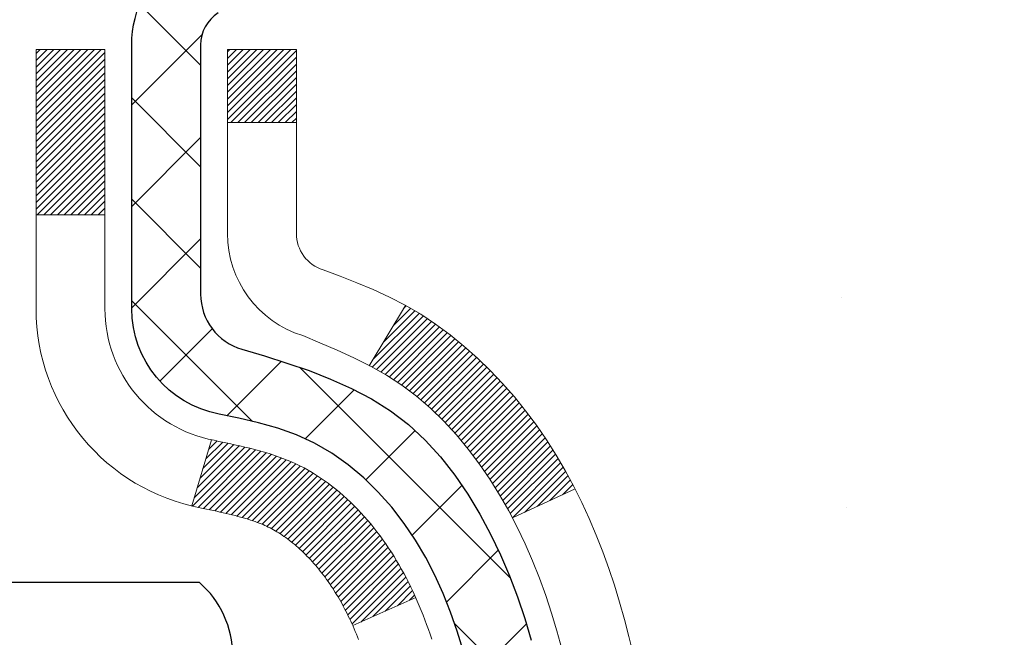
# Model space of a CAD drawing. Units: inches. Extents: x 4.4 to 53.7, y 2.2 to 42.2.
# Drawn here: x 28.3 to 29.3, y 27.4 to 28.1 of the extents above; entities that cross this region are included whole.
import ezdxf

# ---------------------------------------------------------------- set-up
doc = ezdxf.new("R2010")
doc.units = ezdxf.units.IN
doc.header["$MEASUREMENT"] = 0
for name, color, linetype, lineweight in [('CONCRETE - H', 130, 'Continuous', 9), ('DECK COAT - H', 20, 'Continuous', 20), ('DECK COAT - L', 22, 'Continuous', 18), ('DIMS', 50, 'Continuous', 25), ('MIG FOOT - H', 251, 'Continuous', 20), ('MIG RETAINER - H', 251, 'Continuous', 20), ('MIG RETAINER - L', 7, 'Continuous', 30), ('PVC SIDESHEET - H', 170, 'Continuous', 20), ('PVC SIDESHEET - L', 150, 'Continuous', 25), ('SCREW - L', 1, 'Continuous', 25), ('TEXT - 4', 241, 'Continuous', 25)]:
    doc.layers.add(name, color=color, linetype=linetype, lineweight=lineweight)
doc.styles.add('ROMANS', font='romans', dxfattribs={"width": 0.9})
doc.styles.get("Standard").update_dxf_attribs({"font": 'arial.ttf'})
doc.dimstyles.get("Standard").update_dxf_attribs({"dimtxt": 0.18, "dimasz": 0.18, "dimexe": 0.18, "dimexo": 0.0625, "dimgap": 0.09, "dimtad": 0, "dimtih": 1, "dimtoh": 1, "dimdec": 4, "dimzin": 0, "dimdsep": 46, "dimtxsty": 'Standard', "dimcen": 0.09, "dimadec": 0, "dimazin": 0, "dimtfac": 1, "dimtdec": 4, "dimtofl": 0, "dimtmove": 0, "dimatfit": 3, "dimfxl": 1, "dimtolj": 1, "dimtzin": 0, "dimarcsym": 0})

# ---------------------------------------------------------------- blocks, each defined once
blk = doc.blocks.new('*D10')
at = {"layer": 'DEFPOINTS', "color": 0, "transparency": 16777216}
for p in [(26.95196186405182, 28.93974142501148), (27.8282136833944, 26.439741152221), (33.82715279522517, 26.439741152221)]:
    blk.add_point(p, dxfattribs=at)
at = {"layer": 'DIMS', "color": 0, "lineweight": -2, "transparency": 16777216}
for p, q in [((27.15196186405182, 28.93974142501148), (34.02715279522517, 28.93974142501148)), ((33.82715279522517, 28.73974142501148), (33.82715279522517, 28.51185121618114)), ((33.82715279522517, 26.639741152221), (33.82715279522517, 27.16518454951447)), ((28.02821368339439, 26.439741152221), (34.02715279522517, 26.439741152221))]:
    blk.add_line(p, q, dxfattribs=at)
at = {"layer": 'DIMS', "color": 0, "transparency": 16777216}
for points in [[(33.79381946189184, 28.73974142501148), (33.8604861285585, 28.73974142501148), (33.82715279522517, 28.93974142501148)], [(33.79381946189184, 26.639741152221), (33.8604861285585, 26.639741152221), (33.82715279522517, 26.439741152221)]]:
    blk.add_solid(points, dxfattribs=at)
at = {"layer": 'DIMS', "color": 0, "transparency": 16777216, "insert": (33.82715279522516, 27.83851788284781), "char_height": 0.28, "attachment_point": 5, "style": 'ROMANS'}
blk.add_mtext('\\A1; 2 1/2 IN\\P [63.5mm]', dxfattribs=at)

msp = doc.modelspace()

# ---------------------------------------------------------------- hatches: boundary and pattern name
at = {"layer": 'CONCRETE - H'}
h = msp.add_hatch(dxfattribs=at)
h.set_pattern_fill('AR-CONC', color=256, scale=0.19)
h.set_pattern_definition([(49.99999999999999, (289.5987241859591, 546.051388265302), (1.362794346941432, -0.1192290564669307), [0.1425, -1.5675]), (355, (289.5987241859591, 546.051388265302), (-0.2636275338647, 1.429165054030022), [0.114, -1.254]), (100.45144446, (289.712290379859, 546.041452511702), (1.099166808781513, 1.309935982840396), [0.1211063647999995, -1.332170012799993]), (46.18420000000002, (289.5987241859591, 546.431388265302), (2.027758528275987, -0.3144866335068454), [0.2137499999999991, -2.351249999999986]), (96.63563549, (289.767704001459, 546.405180982002), (1.775857696781034, 1.850825341471646), [0.1816596498, -1.998256144]), (351.1841639899999, (289.5987241859591, 546.431388265302), (1.775857695604069, 1.850825340512981), [0.171, -1.8810000019]), (21, (289.788724185959, 546.3363882653019), (1.134123399025077, -0.7649758922641438), [0.1425, -1.5675]), (326.0000000000001, (289.788724185959, 546.3363882653019), (0.4622991306510053, 1.377785085589021), [0.114, -1.254]), (71.45144474, (289.8832344685591, 546.272640274702), (1.596422515786945, 0.6128091903320723), [0.121106361, -1.3321700128]), (37.50000000000001, (289.5987241859591, 546.051388265302), (0.02310372510285227, 0.6324983222794919), [0, -1.2388, 0, -1.273, 0, -1.25875]), (7.499999999999999, (289.5987241859591, 546.051388265302), (0.4998321211400824, 0.7493822525764845), [0, -0.7258, 0, -1.2103, 0, -0.47975]), (327.5, (289.175024185959, 546.051388265302), (1.014262628727577, -0.04285425629532154), [0, -0.475, 0, -1.482, 0, -1.9665]), (317.5, (288.985024185959, 546.051388265302), (1.108053721750534, 0.1901994664314037), [0, -0.6175, 0, -0.9842, 0, -1.3965])])
edge = h.paths.add_edge_path()
edge.add_spline(control_points=[(34.16714345190819, 29.18179162543353), (34.96143601362051, 28.26230838226493), (31.40830605263714, 29.06970076526736), (30.2420565509921, 26.5141667040476), (28.81664919174356, 22.18574854131518), (37.57980915837543, 21.40790652314976), (35.56601191594267, 21.12356003055444)], knot_values=[0, 0, 0, 0, 2.820322290354417, 4.024018860039639, 8.527279954361621, 13.24804242769627, 13.24804242769627, 13.24804242769627, 13.24804242769627], degree=3, periodic=0)
edge.add_line((35.56601191594358, 21.12356003055251), (34.44643840969796, 21.12356003055149))
edge.add_line((34.44643840969796, 21.12356003055149), (34.44643840969478, 21.24954403906619))
edge.add_line((34.44643840969478, 21.24954403906619), (34.44643840969478, 21.32041003906599))
edge.add_line((34.44643840969478, 21.32041003906599), (33.77675470969506, 21.32041003906622))
edge.add_arc((33.7767547096946, 21.35978003906629), 0.03937000000007629, 240.0000000000524, 270.00000000057906, ccw=False)
edge.add_line((33.75706970969462, 21.32568461891921), (33.62130880207688, 21.40406621547763))
edge.add_arc((33.56619080207678, 21.30859903906614), 0.1102359999999735, 59.99999999992797, 89.99999999976365)
edge.add_line((33.56619080207723, 21.41883503906612), (32.65823286104829, 21.41883503906612))
edge.add_arc((32.65823286104795, 21.4582050390662), 0.03937000000007629, 240.00000000008822, 270.00000000049636, ccw=False)
edge.add_line((32.63854786104797, 21.42410961891912), (31.95846067488911, 21.81675762173685))
edge.add_arc((31.89846073416196, 21.71283453906219), 0.1199999999994495, 60.00003267867638, 90)
edge.add_line((31.89846073416196, 21.83283453906162), (31.68701935160219, 21.83283453906196))
edge.add_arc((31.68701935160168, 21.87220453906215), 0.03937000000018998, 225.0000000006434, 270.00000000074454, ccw=False)
edge.add_line((31.65918055762653, 21.84436574508638), (31.54271403349422, 21.96083226921891))
edge.add_arc((31.29301205918698, 21.71113029491229), 0.3531319186161988, 44.99999999992827, 76.09799910883382)
edge.add_arc((31.00372746610445, 20.54236052147243), 1.557170273113937, 76.09799910893538, 103.9020008910819)
edge.add_arc((30.71444287302056, 21.71113029491173), 0.3531319186164347, 103.9020008910052, 134.9999999999544)
edge.add_line((30.46474089871366, 21.96083226921903), (30.34827437458101, 21.84436574508661))
edge.add_arc((30.32043558060563, 21.87220453906181), 0.03936999999996802, 270.0000000002482, 315.0000000001755, ccw=False)
edge.add_line((30.3204355806058, 21.83283453906185), (28.6095304781217, 21.83283453906174))
edge.add_arc((28.60953047812175, 21.8722045390617), 0.0393699999999626, 179.9999999998346, 269.99999999991724, ccw=False)
edge.add_line((28.57016047812179, 21.87220453906181), (28.57016047812117, 26.53543827126938))
edge.add_arc((28.60953047812153, 26.53543827126927), 0.03937000000036051, 107.30237723705889, 179.9999999998346, ccw=False)
edge.add_line((28.59782126975118, 26.57302671815611), (28.6150942108445, 26.57955271495095))
edge.add_line((28.6150942108445, 26.57955271495095), (28.63227080701857, 26.58626709501934))
edge.add_line((28.63227080701857, 26.58626709501934), (28.64925471335549, 26.59335824163483))
edge.add_line((28.64925471335549, 26.59335824163483), (28.66594958493464, 26.60101453807076))
edge.add_line((28.66594958493464, 26.60101453807076), (28.68225907683858, 26.60942436760112))
edge.add_line((28.68225907683858, 26.60942436760112), (28.69809799116341, 26.61873993932201))
edge.add_line((28.69809799116341, 26.61873993932201), (28.71343852047333, 26.62892721940167))
edge.add_line((28.71343852047333, 26.62892721940167), (28.72827127463937, 26.63989240636189))
edge.add_line((28.72827127463937, 26.63989240636189), (28.74258687206041, 26.65154167104694))
edge.add_line((28.74258687206041, 26.65154167104694), (28.75637592765518, 26.66378123552792))
edge.add_line((28.75637592765518, 26.66378123552792), (28.76962720683899, 26.67654453712518))
edge.add_line((28.76962720683899, 26.67654453712518), (28.78232458839169, 26.68983692001095))
edge.add_line((28.78232458839169, 26.68983692001095), (28.79445471598522, 26.70366499609483))
edge.add_line((28.79445471598522, 26.70366499609483), (28.806017506575, 26.71799636527996))
edge.add_line((28.806017506575, 26.71799636527996), (28.81701596765627, 26.73278954394502))
edge.add_line((28.81701596765627, 26.73278954394502), (28.82745310672566, 26.74800304847005))
edge.add_line((28.82745310672566, 26.74800304847005), (28.83733193127885, 26.7635953952333))
edge.add_line((28.83733193127885, 26.7635953952333), (28.84665544881157, 26.77952510061479))
edge.add_line((28.84665544881157, 26.77952510061479), (28.85542673045278, 26.79575072286863))
edge.add_line((28.85542673045278, 26.79575072286863), (28.86365397500843, 26.81223419462819))
edge.add_line((28.86365397500843, 26.81223419462819), (28.87135419071704, 26.82894324576566))
edge.add_line((28.87135419071704, 26.82894324576566), (28.87854525410124, 26.84584617754692))
edge.add_line((28.87854525410124, 26.84584617754692), (28.88524551832255, 26.86291277673942))
edge.add_line((28.88524551832255, 26.86291277673942), (28.8914778940832, 26.88012703427691))
edge.add_line((28.8914778940832, 26.88012703427691), (28.89726782418914, 26.89748083271294))
edge.add_line((28.89726782418914, 26.89748083271294), (28.90264077858932, 26.91496613919773))
edge.add_line((28.90264077858932, 26.91496613919773), (28.90762222723173, 26.93257492088125))
edge.add_line((28.90762222723173, 26.93257492088125), (28.91223764006575, 26.95029914491371))
edge.add_line((28.91223764006575, 26.95029914491371), (28.91651248703941, 26.9681307784451))
edge.add_line((28.91651248703941, 26.9681307784451), (28.92047223810253, 26.98606178862562))
edge.add_line((28.92047223810253, 26.98606178862562), (28.92414236320268, 27.00408414260525))
edge.add_line((28.92414236320268, 27.00408414260525), (28.92754833228967, 27.02218980753443))
edge.add_line((28.92754833228967, 27.02218980753443), (28.930715615312, 27.04037075056269))
edge.add_line((28.930715615312, 27.04037075056269), (28.93366968221765, 27.05861893884045))
edge.add_line((28.93366968221765, 27.05861893884045), (28.93643600295648, 27.07692633951794))
edge.add_line((28.93643600295648, 27.07692633951794), (28.9390400474765, 27.09528491974467))
edge.add_line((28.9390400474765, 27.09528491974467), (28.94112434477778, 27.11083050792055))
edge.add_line((28.94112434477778, 27.11083050792055), (28.94114208484665, 27.11082865398973))
edge.add_line((28.94114208484665, 27.11082865398973), (28.94386318765577, 27.13212348744784))
edge.add_line((28.94386318765577, 27.13212348744784), (28.94613322321287, 27.15058740922447))
edge.add_line((28.94613322321287, 27.15058740922447), (28.94834286234594, 27.16907037915118))
edge.add_line((28.94834286234594, 27.16907037915118), (28.95051072950507, 27.18750614952782))
edge.add_arc((28.89186326411173, 27.19443203054121), 0.05905499999894019, 353.2649378251144, 366.6781923675456)
edge.add_line((28.95051757500435, 27.20129969670862), (28.94834286234594, 27.21979368193448))
edge.add_line((28.94834286234594, 27.21979368193448), (28.94613322321287, 27.23827665186118))
edge.add_line((28.94613322321287, 27.23827665186118), (28.94386318765577, 27.25674057363736))
edge.add_line((28.94386318765577, 27.25674057363736), (28.94150728572662, 27.27517741441412))
edge.add_line((28.94150728572662, 27.27517741441412), (28.9390400474765, 27.29357914134076))
edge.add_line((28.9390400474765, 27.29357914134076), (28.93643600295648, 27.31193772156772))
edge.add_line((28.93643600295648, 27.31193772156772), (28.93366968221765, 27.33024512224497))
edge.add_line((28.93366968221765, 27.33024512224497), (28.930715615312, 27.34849331052297))
edge.add_line((28.930715615312, 27.34849331052297), (28.92754833228967, 27.36667425355122))
edge.add_line((28.92754833228967, 27.36667425355122), (28.92414236320268, 27.38477991848018))
edge.add_line((28.92414236320268, 27.38477991848018), (28.92047223810253, 27.40280227245981))
edge.add_line((28.92047223810253, 27.40280227245981), (28.91651248703941, 27.42073328264033))
edge.add_line((28.91651248703941, 27.42073328264033), (28.91223764006575, 27.43856491617194))
edge.add_line((28.91223764006575, 27.43856491617194), (28.90762222723173, 27.4562891402044))
edge.add_line((28.90762222723173, 27.4562891402044), (28.90264077858932, 27.47389792188793))
edge.add_line((28.90264077858932, 27.47389792188793), (28.89726782418914, 27.49138322837248))
edge.add_line((28.89726782418914, 27.49138322837248), (28.8914778940832, 27.50873702680852))
edge.add_line((28.8914778940832, 27.50873702680852), (28.88524551832255, 27.52595128434601))
edge.add_line((28.88524551832255, 27.52595128434601), (28.87854525410124, 27.54301788353851))
edge.add_line((28.87854525410124, 27.54301788353851), (28.87135419071704, 27.55992081531977))
edge.add_line((28.87135419071704, 27.55992081531977), (28.86365397500843, 27.57662986645747))
edge.add_line((28.86365397500843, 27.57662986645747), (28.85542673045278, 27.59311333821702))
edge.add_line((28.85542673045278, 27.59311333821702), (28.84665544881157, 27.60933896047086))
edge.add_line((28.84665544881157, 27.60933896047086), (28.83733193127885, 27.62526866585236))
edge.add_line((28.83733193127885, 27.62526866585236), (28.82745310672566, 27.6408610126156))
edge.add_line((28.82745310672566, 27.6408610126156), (28.81701596765627, 27.65607451714041))
edge.add_line((28.81701596765627, 27.65607451714041), (28.80601750657455, 27.6708676958057))
edge.add_line((28.80601750657455, 27.6708676958057), (28.79445471598522, 27.6851990649906))
edge.add_line((28.79445471598522, 27.6851990649906), (28.78232458839169, 27.69902714107471))
edge.add_line((28.78232458839169, 27.69902714107471), (28.76962720683854, 27.71231952396047))
edge.add_line((28.76962720683854, 27.71231952396047), (28.75637592765518, 27.72508282555751))
edge.add_line((28.75637592765518, 27.72508282555751), (28.74258687206041, 27.73732239003871))
edge.add_line((28.74258687206041, 27.73732239003871), (28.72827127463937, 27.74897165472353))
edge.add_line((28.72827127463937, 27.74897165472353), (28.71343852047333, 27.75993684168375))
edge.add_line((28.71343852047333, 27.75993684168375), (28.69809799116341, 27.77012412176342))
edge.add_line((28.69809799116341, 27.77012412176342), (28.68244584259831, 27.77932984821396))
edge.add_line((28.68244584259831, 27.77932984821396), (28.68245205537254, 27.7793401859964))
edge.add_line((28.68245205537254, 27.7793401859964), (28.68225907683858, 27.77943969348453))
edge.add_line((28.68225907683858, 27.77943969348453), (28.68244584259831, 27.77932984821396))
edge.add_line((28.68244584259831, 27.77932984821396), (28.66594958493464, 27.78784952301422))
edge.add_line((28.66594958493464, 27.78784952301422), (28.64925471335503, 27.79550581945037))
edge.add_line((28.64925471335503, 27.79550581945037), (28.63227080701857, 27.80259696606586))
edge.add_line((28.63227080701857, 27.80259696606586), (28.6150942108445, 27.80931134613425))
edge.add_line((28.6150942108445, 27.80931134613425), (28.59782126975095, 27.81583734292909))
edge.add_arc((28.60953047812107, 27.85342578981582), 0.03937000000014499, 180.0000000003309, 252.6976227632079, ccw=False)
edge.add_line((28.57016047812088, 27.85342578981559), (28.57016047812134, 27.96731522755604))
edge.add_line((28.57016047812134, 27.96731522755604), (28.57016047812134, 28.04266083867483))
edge.add_line((28.57016047812134, 28.04266083867483), (28.49929447812131, 28.04266083867483))
edge.add_line((28.49929447812131, 28.04266083867483), (28.47199958172773, 28.04266083867472))
edge.add_arc((28.51110547812162, 28.04721339479502), 0.03936999999997834, 122.90315213981091, 186.6402612611996, ccw=False)
edge.add_line((28.48971888148547, 28.08026805232353), (28.80493682194138, 28.2842162837965))
edge.add_arc((28.62724697811994, 28.48290863722437), 0.2665564328767825, 311.8061494065051, 360.0000000001467)
edge.add_line((28.89380341099671, 28.48290863722505), (28.89380341099671, 28.53212223957453))
edge.add_line((28.89380341099671, 28.53212223957453), (28.91268136787379, 28.53212223957476))
edge.add_line((28.91268136787379, 28.53212223957476), (28.98354711590558, 28.53212223957476))
edge.add_line((28.98354711590558, 28.53212223957476), (28.98354711590558, 28.47842836698433))
edge.add_line((28.98354711590558, 28.47842836698433), (29.18236601354344, 28.4784283669841))
edge.add_arc((29.18236601354333, 28.55716852446452), 0.07874015748041074, 270.0000000000828, 360.0000000000827)
edge.add_line((29.2611061710238, 28.55716852446463), (29.2611061710238, 29.18172594036528))
edge.add_line((29.2611061710238, 29.18172594036523), (30.32822481181186, 29.18172594036523))
edge.add_line((30.32822481181186, 29.18172594036523), (34.16714345190819, 29.18179162543353))
at = {"layer": 'DECK COAT - H'}
h = msp.add_hatch(dxfattribs=at)
h.set_pattern_fill('ANSI31', color=256, scale=0.03937, style=0)
h.set_pattern_definition([(45, (-155.9579552774502, -70.01232092494914), (-0.003479849246914297, 0.003479849246914297), [])])
h.paths.add_polyline_path([(28.56111409292929, 27.53906559946441), (28.55928351374745, 27.54040667022551), (28.5574554329912, 27.54170251623091), (28.55563119387601, 27.54295267090325), (28.55381213961594, 27.54415666766513), (28.55199989980541, 27.5453138927825), (28.55019890792686, 27.54642240592457), (28.54751958517294, 27.5480097981812), (28.54398111823706, 27.54994346564391), (28.54043906322953, 27.55172070680047), (28.53775832663199, 27.55294457844175), (28.5359076205625, 27.55374903299676), (28.53398205874576, 27.55454658368231), (28.53196804477896, 27.55534189970368), (28.5298651862547, 27.5561345228322), (28.52767413504556, 27.55692375378649), (28.52539554302233, 27.55770889328497), (28.5230300620576, 27.55848924204625), (28.52057871980581, 27.55926398217153), (28.51804457009096, 27.56003210167515), (28.5154285291553, 27.56079398685065), (28.51273105351605, 27.5615502248867), (28.50995259969089, 27.56230140297194), (28.5070936241966, 27.56304810829548), (28.50415458355131, 27.56379092804642), (28.5011359342718, 27.56453044941296), (28.49803813287529, 27.56526725958443), (28.49486110899282, 27.56600237581156), (28.49160462543681, 27.56673813396961), (28.4882705431471, 27.56747634607532), (28.48486082401381, 27.56821877352778), (28.48137742992888, 27.56896717772648), (28.47782232278381, 27.56972332007004), (28.4741974644687, 27.57048896195775), (28.47257711746919, 27.57085347650801, -0.01216223081922373), (28.46265051340809, 27.57296949975958), (28.48296779535188, 27.64103497403372, 0.00498223423146265), (28.48566143703032, 27.64050109339192), (28.49054334162541, 27.63946687954527), (28.49596027828805, 27.63831789137353), (28.50132852202408, 27.63716200272953), (28.50664459200628, 27.63599161874677), (28.51190500740698, 27.63479914455948), (28.51710585424983, 27.63357678635649), (28.5222428784616, 27.63231718901093), (28.52731333139558, 27.63101428448604), (28.53231454035334, 27.62966205536978), (28.53724383263555, 27.6282544842517), (28.54209853554333, 27.62678555372045), (28.54687597637734, 27.62524924636446), (28.55157348243868, 27.62363954477328), (28.55618838102804, 27.62195043153511), (28.56071799944651, 27.62017588923928), (28.56515996128358, 27.61830972346402), (28.56952830669546, 27.61633809082437), (28.57383676810626, 27.61425366080917), (28.57809207566673, 27.61205441591611), (28.58230095952807, 27.60973833864287), (28.58647014984193, 27.60730341148715), (28.59060628800783, 27.60474766593498), (28.59470538198023, 27.60207508021691), (28.59876078436604, 27.59929134871746), (28.60277069034576, 27.59639954292257), (28.60673329509994, 27.59340273431795), (28.61064679381001, 27.59030399439044), (28.61450938120309, 27.58710639395863), (28.61831910369095, 27.58381289354693), (28.62207406192259, 27.58042692052746), (28.62577248668889, 27.57695218019276), (28.62941260877891, 27.573392377837), (28.63299265898262, 27.56975121875317), (28.63651086809044, 27.56603240823497), (28.63996546689189, 27.56223965157565), (28.64335468617649, 27.55837665406844), (28.64667675673466, 27.55444712100703), (28.64992990935592, 27.55045475768489), (28.65311237483068, 27.54640326939526), (28.65622238394802, 27.5422963614316), (28.65925786103502, 27.53813793854002), (28.66221860059044, 27.53393021277012), (28.66510586900925, 27.52967416608649), (28.66792093453726, 27.52537077897492), (28.67066506542254, 27.5210210319207), (28.67333952991179, 27.51662590540914), (28.67594559625216, 27.51218637992602), (28.67848453269083, 27.50770343595619), (28.6809576074745, 27.50317805398564), (28.68336608885032, 27.49861121449945), (28.68571124506546, 27.49400389798362), (28.68799434436663, 27.48935708492277), (28.69021665500189, 27.48467175580291), (28.69237944521704, 27.47994889110933), (28.69289561367007, 27.47878157443611), (28.62817643963966, 27.44991950292629), (28.62728634872813, 27.45190344948392), (28.62607994546055, 27.45452896580619), (28.62485591512971, 27.4571297528054), (28.62361405900377, 27.4597057016928), (28.6223543550452, 27.46225648868258), (28.62107697974828, 27.46478162126587), (28.61978174106683, 27.46728111808002), (28.61846843426223, 27.46975501421994), (28.61713685459675, 27.47220334477984), (28.61578679733178, 27.47462614485417), (28.61441805772959, 27.4770234495376), (28.61303043105157, 27.47939529392457), (28.61162371255953, 27.4817417131093), (28.61019769751532, 27.48406274218647), (28.60875218118075, 27.48635841625074), (28.60728695881811, 27.48862877039633), (28.60580182568832, 27.49087383971815), (28.60429657705366, 27.49309365930995), (28.6027705621343, 27.49528876829359), (28.60122087176727, 27.49746229517692), (28.59964778528386, 27.49961382786083), (28.59805223466104, 27.50174222179035), (28.59643515187393, 27.50384633241097), (28.59479746889905, 27.50592501516795), (28.59314011771197, 27.5079771255063), (28.59146403028829, 27.51000151887152), (28.58977013860498, 27.51199705070817), (28.5880593746367, 27.51396257646221), (28.58633267035997, 27.51589695157841), (28.58459095775036, 27.51779903150228), (28.5828351687844, 27.51966767167883), (28.58106623543766, 27.5215017275531), (28.579285108691, 27.52330003660214), (28.57749396352413, 27.52506040553581), (28.5756944971847, 27.52678147985048), (28.57388766685766, 27.52846267737542), (28.57207442972934, 27.53010341593918), (28.57025574298562, 27.53170311337058), (28.56843256381192, 27.53326118749865), (28.56660584939503, 27.53477705615219), (28.56477655692036, 27.53625013716024), (28.5629456435738, 27.53767984835136)])
h.paths.add_polyline_path([(28.30244216951063, 28.0426592321061), (28.37330816951065, 28.0426592321061), (28.37330816951065, 27.87232943052928), (28.30244216951063, 27.87232943052928)])
h.paths.add_polyline_path([(28.75845013509682, 27.61612130225117), (28.7470031748919, 27.63138443739322), (28.73483093000389, 27.64613663397282), (28.72192446447865, 27.66023700922406), (28.70827497816775, 27.67354373118852), (28.69387367092098, 27.68591496790751), (28.67871243446574, 27.69721062938507), (28.66282996127232, 27.70740845769561), (28.64518269044878, 27.71732783988605), (28.68244353398744, 27.77932824164523), (28.69809568255253, 27.77012251519491), (28.71343621186246, 27.75993523511502), (28.72826896602849, 27.74897004815503), (28.74258456344954, 27.73732078346998), (28.75637361904431, 27.725081218989), (28.76962489822812, 27.71231791739174), (28.78232227978081, 27.69902553450598), (28.79445240737435, 27.6851974584221), (28.80601519796413, 27.67086608923697), (28.8170136590454, 27.65607291057168), (28.82745079811478, 27.64085940604687), (28.83732962266798, 27.62526705928363), (28.8466531402007, 27.60933735390213), (28.85542442184236, 27.59311173164829), (28.856765977481, 27.59042389438505), (28.79238835390537, 27.56070329202194), (28.7886404878643, 27.56789384783602), (28.77924223479907, 27.58435812605958), (28.76918775531543, 27.60043912431607)])
h.paths.add_polyline_path([(28.49929216951044, 28.0426592321061), (28.57015816951046, 28.0426592321061), (28.57015816951046, 27.96731362098754), (28.49929216951044, 27.96731362098754)])
at = {"layer": 'MIG FOOT - H'}
h = msp.add_hatch(dxfattribs=at)
h.set_pattern_fill('ANSI31', color=256, scale=1.9685, style=0)
h.set_pattern_definition([(45, (-920.5950586694473, -438.3809423916919), (-0.1739924623457148, 0.1739924623457148), [])])
h.paths.add_polyline_path([(28.23022365751989, 27.94455953054413), (28.06622365751967, 27.9445595305439), (28.06622365752013, 27.3820595305439), (28.23022365751989, 27.3820595305439)])
edge = h.paths.add_edge_path()
edge.add_line((28.23022365751989, 27.00705953054396), (28.06622365752013, 27.00705953054396))
edge.add_line((28.06622365752013, 27.00705953054396), (28.06622365752058, 21.72788953054416))
edge.add_arc((28.42055365752024, 21.72788953054416), 0.3543299999998908, 179.9999999999908, 270.0000000000184)
edge.add_line((28.42055365752024, 21.37355953054404), (30.78497362652, 21.37355953054404))
edge.add_line((30.78497362652045, 21.37355953054404), (30.78497362652, 21.53755953054403))
edge.add_line((30.78497362652, 21.53755953054426), (28.42055365752024, 21.53755953054426))
edge.add_arc((28.42055365752024, 21.72788953054416), 0.1903300000000172, 180, 270, ccw=False)
edge.add_line((28.23022365752034, 21.72788953054416), (28.23022365751989, 27.00705953054396))
h.paths.add_polyline_path([(31.75372365752013, 21.53755953054426), (31.22247668852036, 21.53755953054403), (31.22247668852036, 21.37355953054404), (31.75372365752013, 21.37355953054404)])
at = {"layer": 'MIG RETAINER - H'}
h = msp.add_hatch(dxfattribs=at)
h.set_pattern_fill('ANSI31', color=256, scale=0.47, style=0)
h.set_pattern_definition([(45, (-920.5950586694473, -409.0797986981361), (-0.04154252339470966, 0.04154252339470967), [])])
h.paths.add_polyline_path([(27.82822365752166, 26.27255953054416), (27.8282236575203, 26.97367643767845), (27.90251999180212, 27.03826125573866), (28.06622365752058, 27.03826125573866), (28.06622365752058, 26.27255953054438)])
edge = h.paths.add_edge_path()
edge.add_arc((28.60822365751868, 28.72155953054639), 0.07800000000003138, 270.000000000501, 360.0000000000418)
edge.add_line((28.68622365751865, 28.72155953054639), (28.6862236575182, 28.98455953054335))
edge.add_arc((28.70622365751863, 28.98455953054381), 0.02000000000020918, 90.00000000195422, 180.0000000006514, ccw=False)
edge.add_line((28.70622365751773, 29.00455953054379), (28.79322365751771, 29.00455953054561))
edge.add_arc((28.79322365751817, 28.97455953054586), 0.03000000000002956, 2.1719870346714742e-10, 90.0000000013028, ccw=False)
edge.add_line((28.82322365751837, 28.97455953054586), (28.82322365751882, 28.43955953053879))
edge.add_arc((28.66622365751913, 28.43955953053879), 0.1569999999999254, -90.00000000033191, 6.230038707144558e-11, ccw=False)
edge.add_line((28.66622365751822, 28.28255953053863), (28.49996334256069, 28.28255953053954))
edge.add_arc((28.4999633425716, 28.20381984550809), 0.07873968503150763, 90.00000000777618, 177.4144840053407)
edge.add_arc((28.30642088350554, 28.21255953054347), 0.114999999999426, 275.2124696741832, 357.41448399788595, ccw=False)
edge.add_arc((28.31505156883053, 28.11795238879009), 0.02000000000000517, 160.3257550186187, 275.2124696744299, ccw=False)
edge.add_arc((28.18500460239942, 28.1644500029785), 0.1181095275611714, 340.3257550185371, 642.6342225154141)
edge.add_arc((28.21521276255974, 28.02968461920719), 0.02000000000040289, -10.621520467928804, 102.63422251394002, ccw=False)
edge.add_arc((28.15722365751957, 28.04055953054527), 0.07899999999997757, 270.0000000008245, 349.3784795304081, ccw=False)
edge.add_line((28.15722365752048, 27.96155953054509), (28.08322365751904, 27.96155953054395))
edge.add_arc((28.0832236575195, 27.9445595305439), 0.01699999999999591, 90.00000000076633, 180)
edge.add_line((28.06622365751967, 27.9445595305439), (28.06622365752013, 27.35085780534919))
edge.add_line((28.06622365752013, 27.35085780534942), (27.90251999180212, 27.35085780534942))
edge.add_line((27.90251999180212, 27.35085780534942), (27.82822365751984, 27.41544262340963))
edge.add_line((27.8282236575203, 27.41544262340963), (27.82822365751848, 28.97455953054319))
edge.add_arc((27.85822365751822, 28.97455953054313), 0.02999999999985903, 90.00000000043423, 180.0000000002171, ccw=False)
edge.add_line((27.85822365751777, 29.0045595305431), (27.92322365751782, 29.00455953054379))
edge.add_arc((27.92322365751828, 28.98455953054381), 0.01999999999998181, 0, 90.00000000065143, ccw=False)
edge.add_line((27.94322365751826, 28.98455953054381), (27.94322365751871, 28.72155953054229))
edge.add_arc((28.02122365751869, 28.72155953054252), 0.07799999999997453, 180.0000000000835, 270.0000000004176)
edge.add_line((28.02122365751914, 28.6435595305426), (28.02522365751905, 28.6435595305426))
edge.add_arc((28.02522365751859, 28.72155953054229), 0.07799999999986085, 270.000000000334, 360.0000000001671)
edge.add_line((28.10322365751857, 28.72155953054252), (28.10322365751811, 28.98455953054312))
edge.add_arc((28.1232236575181, 28.98455953054312), 0.01999999999998181, 90.00000000032571, 180, ccw=False)
edge.add_line((28.1232236575181, 29.0045595305431), (28.26467030557454, 29.00455953054401))
edge.add_line((28.26467030557454, 29.00455953054424), (28.26467030557454, 28.67366432432701))
edge.add_line((28.26467030557454, 28.67366432432678), (28.28395586797227, 28.65433371742498))
edge.add_line((28.28395586797227, 28.65433371742498), (28.28395586797227, 28.57719146783975))
edge.add_line((28.28395586797227, 28.57719146783975), (28.3418125551609, 28.5386203430468))
edge.add_line((28.3418125551609, 28.5386203430468), (28.39966924234953, 28.57719146783975))
edge.add_line((28.39966924234953, 28.57719146783975), (28.39966924234953, 28.65433371742498))
edge.add_line((28.39966924234953, 28.65433371742498), (28.41895480474635, 28.67361927982088))
edge.add_line((28.41895480474635, 28.67361927982111), (28.41895480474635, 29.0045595305443))
edge.add_line((28.41895480474635, 29.00455953054424), (28.50622365751836, 29.00455953054447))
edge.add_arc((28.50622365751836, 28.98455953054426), 0.01999999999998181, 0, 90, ccw=False)
edge.add_line((28.52622365751834, 28.98455953054426), (28.5262236575188, 28.72155953054616))
edge.add_arc((28.60422365751877, 28.72155953054639), 0.07800000000008822, 180.000000000167, 270.000000000334)
edge.add_line((28.60422365751923, 28.64355953054624), (28.60822365751913, 28.64355953054624))
at = {"layer": 'PVC SIDESHEET - H'}
h = msp.add_hatch(dxfattribs=at)
h.set_pattern_fill('ANSI37', color=256, scale=0.59055, style=0)
h.set_pattern_definition([(45, (-155.9579552774638, -3.642691688119413), (-0.05219773870371446, 0.05219773870371446), []), (135, (-155.9579552774638, -3.642691688119413), (-0.05219773870371446, -0.05219773870371446), [])])
h.paths.add_polyline_path([(28.40086716951076, 27.97333999190906), (28.40086716951076, 28.04721178822606, -0.2544175294253038), (28.45122069893044, 28.13976482930653), (28.67209056118621, 28.28266918851787, 0.4033078353723514), (28.82322365750063, 28.43955953060814), (28.82322365750063, 28.46440949660305, 0.02353096692885778), (28.82409466950934, 28.48290703065655), (28.82409466950797, 28.98093753065618, 0.4142135623729873), (28.80047266950781, 29.00455953065611), (28.42055216974425, 29.00455953065497), (28.42055216974425, 29.06361464620122), (28.44515827530198, 29.08329953064739), (28.78356510238449, 29.0832995306483, -0.4142135623730915), (28.89380110238447, 28.97306353064855), (28.89380110238584, 28.48290703065655, -0.213440768600962), (28.80493451333062, 28.28421467722788), (28.48971657287505, 28.0802664457548, 0.2544175294251872), (28.47173316951078, 28.04721178822606), (28.47173316951078, 27.97333999190906), (28.47173316951078, 27.7908818909506, 0.3306422189433676), (28.5137038721375, 27.73435207750381), (28.53746414403598, 27.72728046586295), (28.56052174400769, 27.72002030151512), (28.58319752419651, 27.71220049175727), (28.60533519186195, 27.70359195334291), (28.62677845426263, 27.69396560302599), (28.64737101865761, 27.68309235756047), (28.66695659230548, 27.67074313370054), (28.68537891386335, 27.65668893615853), (28.70252399566355, 27.6408191959728), (28.71840365507636, 27.62337577695249), (28.73305300645119, 27.60466580752964), (28.74650716413701, 27.58499641613631), (28.75880156169818, 27.56467265595225), (28.76998724213875, 27.5438981019926), (28.78013759961753, 27.52273102266932), (28.78932705847113, 27.50121649084818), (28.79762496619354, 27.47938491645792), (28.80509840967737, 27.45726018036081), (28.81181446546655, 27.43486613352971), (28.81784021010547, 27.41222662693727), (28.82324272013805, 27.38936551155635), (28.82808907210777, 27.36630663835982), (28.83244634255946, 27.34307385832076), (28.8363816080366, 27.31969102241138), (28.83996194508357, 27.29618198160497), (28.8432544302443, 27.27257058687397), (28.84632614006271, 27.24888068919168), (28.8492441510832, 27.22513613953052), (28.85207553984922, 27.20136078886358, -0.05933499155532457), (28.85206289213941, 27.18739385546601), (28.8492441510832, 27.16372470841745), (28.84632614006271, 27.13998015875652), (28.8432544302443, 27.116290261074), (28.83996194508357, 27.09267886634322), (28.8363816080366, 27.06916982553682), (28.83244634255946, 27.04578698962743), (28.82808907210777, 27.02255420958815), (28.82324272013805, 26.99949533639162), (28.81784021010547, 26.9766342210107), (28.81181446546655, 26.95399471441826), (28.80509840967737, 26.93160066758739), (28.79762496619354, 26.90947593149005), (28.78932705847113, 26.88764435710002), (28.78013759961753, 26.86612982527865), (28.76998724213875, 26.8449627459556), (28.75880156169818, 26.82418819199594), (28.74650716413701, 26.80386443181189), (28.73305300645119, 26.78419504041855), (28.71840365507636, 26.76548507099571), (28.70252399566355, 26.7480416519754), (28.68537891386335, 26.73217191178966), (28.66695659230548, 26.71811771424765), (28.64737101865761, 26.7057684903875), (28.62677845426263, 26.69489524492221), (28.60533519186195, 26.68526889460529), (28.58319752419651, 26.67666035619092), (28.56052174400769, 26.66884054643307), (28.53746414403598, 26.66158038208525), (28.51418101702278, 26.65465077990186, 0.3329817396557117), (28.47173316951033, 26.59797895699805), (28.40086716952077, 26.59797895699828), (28.40086716951076, 26.61293383283734, -0.3608117966093517), (28.49074978352677, 26.72127457021244), (28.51106760020797, 26.72562056327453), (28.53121098280256, 26.73038302609618), (28.55100549722259, 26.73597842843694), (28.57027670938099, 26.74282324005637), (28.58885168147047, 26.75132616680773), (28.60660797971853, 26.76163385886932), (28.62348465850276, 26.77357391628718), (28.63942449200862, 26.78695463774872), (28.6543702544211, 26.80158432194114), (28.66826471992566, 26.81727126755115), (28.68105066270685, 26.83382377326663), (28.69268199370048, 26.85106060902646), (28.70319793530301, 26.86888075827684), (28.71267715466887, 26.88722029212383), (28.7211985324145, 26.90601548238007), (28.72884094915774, 26.925202600858), (28.73568328551549, 26.9447179193705), (28.74180442210466, 26.96449770973024), (28.74728323954263, 26.98447824374941), (28.75219861844629, 27.00459579324112), (28.75662884361985, 27.02478786135563), (28.760638506875, 27.04502024988207), (28.76427851298034, 27.06528704695504), (28.76759917207958, 27.08558356958949), (28.77065079431735, 27.10590513480085), (28.77348368983779, 27.12624705960317), (28.77614816878507, 27.14660466101142), (28.77869454130335, 27.16697325604102), (28.78116116837894, 27.18724993476431, 0.06060086340155051), (28.7811731175368, 27.20151268624218), (28.77869454130335, 27.22188759190718), (28.77614816878507, 27.24225618693677), (28.77348368983779, 27.26261378834502), (28.77065079431735, 27.28295571314735), (28.76759917207958, 27.30327727835871), (28.76427851298034, 27.32357380099316), (28.760638506875, 27.34384059806612), (28.75662884361985, 27.36407298659256), (28.75219861844629, 27.38426505470707), (28.74728323954263, 27.40438260419879), (28.74180442210466, 27.42436313821796), (28.73568328551549, 27.44414292857769), (28.72884094915774, 27.46365824709019), (28.7211985324145, 27.48284536556812), (28.71267715466887, 27.50164055582437), (28.70319793530301, 27.51998008967135), (28.69268199370048, 27.53780023892173), (28.68105066270685, 27.55503707468156), (28.66826471992566, 27.57158958039705), (28.6543702544211, 27.58727652600706), (28.63942449200862, 27.60190621019947), (28.62348465850276, 27.61528693166102), (28.60660797971853, 27.62722698907888), (28.58885168147047, 27.63753468114047), (28.57027670938099, 27.64603760789183), (28.55100549722259, 27.65288241951126), (28.53121098280256, 27.65847782185202), (28.51106760020797, 27.66324028467366), (28.49074978352677, 27.66758627773575, -0.3608117966100778), (28.40086716951076, 27.77592701511108)])

# ---------------------------------------------------------------- linework, layer by layer
at = {"layer": 'DECK COAT - L'}
for p, q in [((28.49929216951044, 27.96731362098754), (28.57015816951046, 27.96731362098754)), ((28.30244216951063, 27.87232943052928), (28.37330816951065, 27.87232943052928)), ((28.68244669875297, 27.77933350767549), (28.64516422298742, 27.71729711084427)), ((28.48296779535188, 27.64103497403372), (28.46265051340809, 27.57296949975958)), ((28.85680259164404, 27.59044079769561), (28.79246697090342, 27.56073958638004)), ((28.69290131480396, 27.47878411690559), (28.62817865796818, 27.44992049220915))]:
    msp.add_line(p, q, dxfattribs=at)
for points in [[(28.63416572898107, 27.43563712792766), (28.63306091472644, 27.43840873562763), (28.63193966579932, 27.44115626673616), (28.63080178346785, 27.44387961246471), (28.62964706899969, 27.44657866402454), (28.62847532366389, 27.44925331262712), (28.62728634872813, 27.45190344948392), (28.62607994546055, 27.45452896580619), (28.62485591512971, 27.4571297528054), (28.62361405900377, 27.4597057016928), (28.6223543550452, 27.46225648868258), (28.62107697974828, 27.46478162126587), (28.61978174106683, 27.46728111808002), (28.61846843426223, 27.46975501421994), (28.61713685459675, 27.47220334477984), (28.61578679733178, 27.47462614485417), (28.61441805772959, 27.4770234495376), (28.61303043105157, 27.47939529392457), (28.61162371255953, 27.4817417131093), (28.61019769751532, 27.48406274218647), (28.60875218118075, 27.48635841625074), (28.60728695881811, 27.48862877039633), (28.60580182568832, 27.49087383971815), (28.60429657705366, 27.49309365930995), (28.6027705621343, 27.49528876829359), (28.60122087176727, 27.49746229517692), (28.59964778528386, 27.49961382786083), (28.59805223466104, 27.50174222179035), (28.59643515187393, 27.50384633241097), (28.59479746889905, 27.50592501516795), (28.59314011771197, 27.5079771255063), (28.59146403028829, 27.51000151887152), (28.58977013860498, 27.51199705070817), (28.5880593746367, 27.51396257646221), (28.58633267035997, 27.51589695157841), (28.58459095775036, 27.51779903150228), (28.5828351687844, 27.51966767167883), (28.58106623543766, 27.5215017275531), (28.579285108691, 27.52330003660214), (28.57749396352413, 27.52506040553581), (28.5756944971847, 27.52678147985048), (28.57388766685766, 27.52846267737542), (28.57207442972934, 27.53010341593918), (28.57025574298562, 27.53170311337058), (28.56843256381192, 27.53326118749865), (28.56660584939503, 27.53477705615219), (28.56477655692036, 27.53625013716024), (28.5629456435738, 27.53767984835136), (28.56111409292929, 27.53906559946441), (28.55928351374745, 27.54040667022551), (28.5574554329912, 27.54170251623091), (28.55563119387601, 27.54295267090325), (28.55381213961594, 27.54415666766513), (28.55199989980541, 27.5453138927825), (28.55019890792686, 27.54642240592457), (28.54840869653138, 27.54748303503416), (28.54662721031376, 27.54849745463267), (28.54485239396784, 27.54946733924149), (28.54308337627593, 27.5503939114889), (28.5413239378979, 27.55127671717415), (28.53955634354701, 27.55212370632958), (28.53775832663199, 27.55294457844175), (28.5359076205625, 27.55374903299676), (28.53398205874576, 27.55454658368231), (28.53196804477896, 27.55534189970368), (28.5298651862547, 27.5561345228322), (28.52767413504556, 27.55692375378649), (28.52539554302233, 27.55770889328497), (28.5230300620576, 27.55848924204625), (28.52057871980581, 27.55926398217153), (28.51804457009096, 27.56003210167515), (28.5154285291553, 27.56079398685065), (28.51273105351605, 27.5615502248867), (28.50995259969089, 27.56230140297194), (28.5070936241966, 27.56304810829548), (28.50415458355131, 27.56379092804642), (28.5011359342718, 27.56453044941296), (28.49803813287529, 27.56526725958443), (28.49486110899282, 27.56600237581156), (28.49160462543681, 27.56673813396961), (28.4882705431471, 27.56747634607532), (28.48486082401381, 27.56821877352778), (28.48137742992888, 27.56896717772648), (28.47782232278381, 27.56972332007004), (28.4741974644687, 27.57048896195775), (28.47257711746919, 27.57085347650801, -0.3608117966091343), (28.30244216951063, 27.77592701511085), (28.30244216951063, 27.87232943052928), (28.30244216951063, 28.0426592321061), (28.37330816951065, 28.0426592321061), (28.37330816951065, 27.87232943052928), (28.37330816951065, 27.77592701511085, 0.3608117966091343), (28.48566143703032, 27.64050109339192), (28.49054334162541, 27.63946687954527), (28.49596027828805, 27.63831789137353), (28.50132852202408, 27.63716200272953), (28.50664459200628, 27.63599161874677), (28.51190500740698, 27.63479914455948), (28.51710585424983, 27.63357678635649), (28.5222428784616, 27.63231718901093), (28.52731333139558, 27.63101428448604), (28.53231454035334, 27.62966205536978), (28.53724383263555, 27.6282544842517), (28.54209853554333, 27.62678555372045), (28.54687597637734, 27.62524924636446), (28.55157348243868, 27.62363954477328), (28.55618838102804, 27.62195043153511), (28.56071799944651, 27.62017588923928), (28.56515996128358, 27.61830972346402), (28.56952830669546, 27.61633809082437), (28.57383676810626, 27.61425366080917), (28.57809207566673, 27.61205441591611), (28.58230095952807, 27.60973833864287), (28.58647014984193, 27.60730341148715), (28.59060628800783, 27.60474766593498), (28.59470538198023, 27.60207508021691), (28.59876078436604, 27.59929134871746), (28.60277069034576, 27.59639954292257), (28.60673329509994, 27.59340273431795), (28.61064679381001, 27.59030399439044), (28.61450938120309, 27.58710639395863), (28.61831910369095, 27.58381289354693), (28.62207406192259, 27.58042692052746), (28.62577248668889, 27.57695218019276), (28.62941260877891, 27.573392377837), (28.63299265898262, 27.56975121875317), (28.63651086809044, 27.56603240823497), (28.63996546689189, 27.56223965157565), (28.64335468617649, 27.55837665406844), (28.64667675673466, 27.55444712100703), (28.64992990935592, 27.55045475768489), (28.65311237483068, 27.54640326939526), (28.65622238394802, 27.5422963614316), (28.65925786103502, 27.53813793854002), (28.66221860059044, 27.53393021277012), (28.66510586900925, 27.52967416608649), (28.66792093453726, 27.52537077897492), (28.67066506542254, 27.5210210319207), (28.67333952991179, 27.51662590540914), (28.67594559625216, 27.51218637992602), (28.67848453269083, 27.50770343595619), (28.6809576074745, 27.50317805398564), (28.68336608885032, 27.49861121449945), (28.68571124506546, 27.49400389798362), (28.68799434436663, 27.48935708492277), (28.69021665500189, 27.48467175580291), (28.69237944521704, 27.47994889110933), (28.6944839832597, 27.47518947132735), (28.69653153737748, 27.47039447694274), (28.69852337581618, 27.46556488844058), (28.70046076682387, 27.46070168630641), (28.70234497864725, 27.45580585102576), (28.70417727953348, 27.45087836308372), (28.70595893772973, 27.44592020296628), (28.7076912214827, 27.44093235115875), (28.70937539903956, 27.43591578814622)], [(28.8432652321187, 27.42594196791848), (28.83819954634394, 27.44438792389602), (28.83268101582711, 27.46269619021851), (28.82668429047293, 27.48083533014383), (28.82018402018842, 27.49877390692987), (28.8131548548797, 27.51648048383427), (28.80557144445196, 27.53392362411492), (28.7974084388113, 27.55107189102969), (28.7886404878643, 27.56789384783602), (28.77924223479907, 27.58435812605958), (28.76918775531543, 27.60043912431607), (28.75845013509682, 27.61612130225117), (28.7470031748919, 27.63138443739322), (28.73483093000389, 27.64613663397282), (28.72192446447865, 27.66023700922406), (28.70827497816775, 27.67354373118852), (28.69387367092098, 27.68591496790751), (28.67871243446574, 27.69721062938507), (28.66282996127232, 27.70740845769561), (28.64634070105079, 27.71667693188661), (28.62936601120713, 27.72520192278253), (28.61202724914641, 27.73316930120669), (28.59444577227463, 27.74076493798307), (28.57674293799685, 27.74817470393569, -0.3282898029372552), (28.49929216951044, 27.85342252714659), (28.49929216951044, 28.0426592321061), (28.57015816951046, 28.0426592321061), (28.57015816951046, 27.85342418324731, 0.3282883506354047), (28.59781896114031, 27.81583573636081), (28.61509190223363, 27.80930973956598), (28.63226849840815, 27.80259535949759), (28.64925240474462, 27.79550421288209), (28.66594727632422, 27.78784791644617), (28.6822567682277, 27.7794380869158), (28.69809568255253, 27.77012251519491), (28.71343621186246, 27.75993523511502), (28.72826896602849, 27.74897004815503), (28.74258456344954, 27.73732078346998), (28.75637361904431, 27.725081218989), (28.76962489822812, 27.71231791739174), (28.78232227978081, 27.69902553450598), (28.79445240737435, 27.6851974584221), (28.80601519796413, 27.67086608923697), (28.8170136590454, 27.65607291057168), (28.82745079811478, 27.64085940604687), (28.83732962266798, 27.62526705928363), (28.8466531402007, 27.60933735390213), (28.85542442184236, 27.59311173164829), (28.86365166639756, 27.57662825988874), (28.87135188210617, 27.55991920875127), (28.87854294549082, 27.54301627696978), (28.88524320971167, 27.52594967777728), (28.89147558547278, 27.50873542023979), (28.89726551557872, 27.49138162180375), (28.90263846997844, 27.47389631531919), (28.90761991862085, 27.45628753363567), (28.91223533145488, 27.43856330960321), (28.91651017842899, 27.42073167607182)]]:
    msp.add_lwpolyline(points, format="xyb", dxfattribs=at)
at = {"layer": 'MIG RETAINER - L'}
msp.add_lwpolyline([(28.29621912928381, 28.12468582927173, 3.888295204768812), (28.21083824029596, 28.04920034504508, -0.5387583055402678), (28.23487008630239, 28.02599820858464, -0.3609021040651776), (28.15722365752048, 27.96155953054509), (28.0832236575195, 27.96155953054418, 0.414213562369066), (28.06622365751967, 27.9445595305439), (28.06622365752013, 27.35085780534942), (27.90251999180212, 27.35085780534942), (27.8282236575203, 27.41544262340963), (27.82822365751848, 28.97455953054313, -0.4142135623706347)], format="xyb", dxfattribs=at)
at = {"layer": 'PVC SIDESHEET - L'}
for points in [[(28.74180442210466, 27.42436313821796), (28.73568328551549, 27.44414292857769), (28.72884094915774, 27.46365824709019), (28.7211985324145, 27.48284536556812), (28.71267715466887, 27.50164055582437), (28.70319793530301, 27.51998008967135), (28.69268199370048, 27.53780023892173), (28.68105066270685, 27.55503707468156), (28.66826471992566, 27.57158958039705), (28.6543702544211, 27.58727652600706), (28.63942449200862, 27.60190621019947), (28.62348465850276, 27.61528693166102), (28.60660797971853, 27.62722698907888), (28.58885168147047, 27.63753468114047), (28.57027670938099, 27.64603760789183), (28.55100549722259, 27.65288241951126), (28.53121098280256, 27.65847782185202), (28.51106760020797, 27.66324028467366), (28.49074978352677, 27.66758627773575, -0.3608117966098974), (28.40086716951076, 27.77592701511085), (28.40086716951076, 27.97333999190906), (28.40086716951076, 28.04721178822606, -0.2544175294253872), (28.45122069892999, 28.13976482930653)], [(28.48971657287505, 28.0802664457548, 0.2544175294253872), (28.47173316951078, 28.04721178822606), (28.47173316951078, 27.97333999190906), (28.47173316951078, 27.79088189095015, 0.3329817396499346), (28.51418101702278, 27.73421006804634), (28.53746414403598, 27.72728046586295), (28.56052174400769, 27.72002030151512), (28.58319752419651, 27.71220049175727), (28.60533519186195, 27.70359195334291), (28.62677845426263, 27.69396560302599), (28.64737101865761, 27.68309235756047), (28.66695659230548, 27.67074313370054), (28.68537891386335, 27.65668893615853), (28.70252399566355, 27.6408191959728), (28.71840365507636, 27.62337577695249), (28.73305300645119, 27.60466580752964), (28.74650716413701, 27.58499641613631), (28.75880156169818, 27.56467265595225), (28.76998724213875, 27.5438981019926), (28.78013759961753, 27.52273102266932), (28.78932705847113, 27.50121649084818), (28.79762496619354, 27.47938491645792), (28.80509840967737, 27.45726018036081), (28.81181446546655, 27.43486613352971)]]:
    msp.add_lwpolyline(points, format="xyb", dxfattribs=at)
at = {"layer": 'SCREW - L'}
msp.add_line((28.47051397779863, 27.49427509820876), (28.23022365751989, 27.49427509820876), dxfattribs=at)
msp.add_arc((28.40532352311514, 27.41934696416334), 0.09931777611984201, 311.0245651776257, 48.97543482237428, dxfattribs=at)

# ---------------------------------------------------------------- dimensions: what is measured, and where the dimension line sits
at = {"layer": 'DIMS'}
dim = msp.add_linear_dim(base=(33.82715279522517, 26.439741152221), p1=(26.95196186405182, 28.93974142501148), p2=(27.8282136833944, 26.439741152221), angle=90, text=' <>\\P[]', dimstyle='Standard', override={"dimtxt": 0.28, "dimasz": 0.2, "dimexe": 0.2, "dimexo": 0.2, "dimgap": 0.2, "dimlunit": 5, "dimpost": ' IN', "dimtxsty": 'ROMANS', "dimfrac": 2}, dxfattribs=at)
dim.commit()
dim.dimension.update_dxf_attribs({"geometry": '*D10', "text_midpoint": (33.82715279522516, 27.83851788284781), "dimtype": 160})

# ---------------------------------------------------------------- leaders
at = {"layer": 'TEXT - 4'}
msp.add_leader([(26.92513731813119, 27.97572043601704), (30.38280963075223, 25.76160057364726), (30.5301524421204, 25.76160057364726)], dimstyle='Standard', override={"dimtxt": 0.7, "dimasz": 0.28, "dimexe": 0.5, "dimexo": 0.5, "dimtih": 0, "dimtoh": 0, "dimtxsty": 'ROMANS', "dimdle": 0.05, "dimclrd": 256, "dimclre": 256, "dimclrt": 256, "dimtfac": 0.3, "dimlwd": 65535, "dimlwe": 65535}, dxfattribs=at)

doc.saveas('drawing.dxf')
